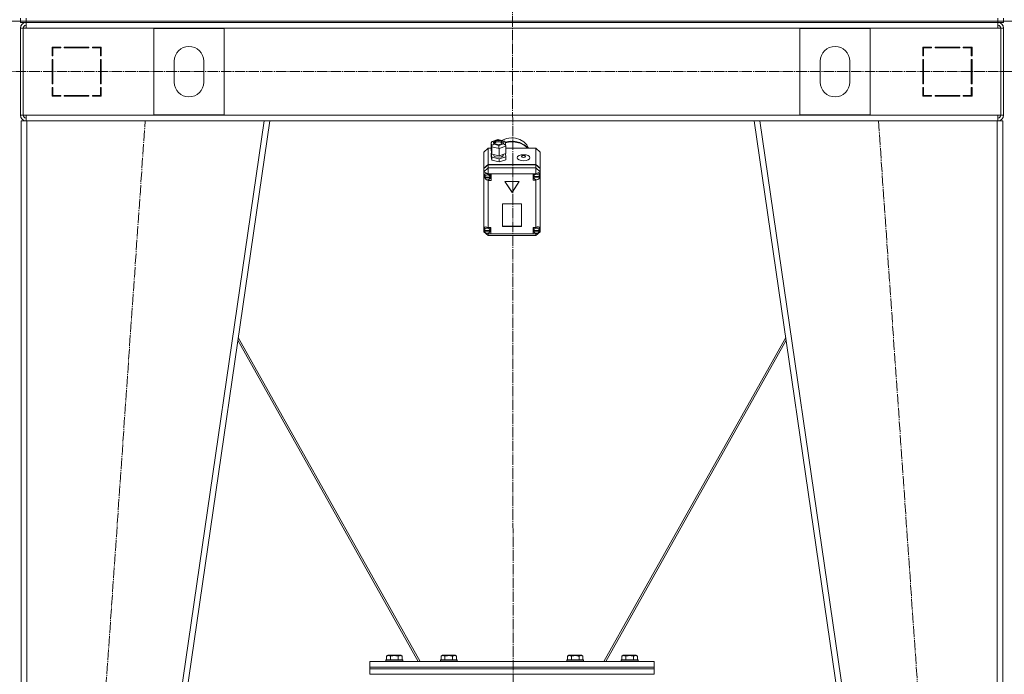
# Model space of a CAD drawing. Units: millimetres. Extents: x 0 to 32546, y -11 to 22275.
# Drawn here: x 6700 to 8102, y 15105 to 16037 of the extents above; entities that cross this region are included whole.
import ezdxf

# ---------------------------------------------------------------- set-up
doc = ezdxf.new("R2010")
doc.units = ezdxf.units.MM
doc.linetypes.add('K5LT_AXLED', pattern=[19.5, 15, -1.5, 1.5, -1.5])
doc.linetypes.add('K5LT_THIN', pattern=[0])
for name, color, linetype, true_color in [('DIM', 6, 'Continuous', 0xff00ff), ('OSI', 2, 'Continuous', 0xffff00), ('R', 1, 'Continuous', 0xff0000), ('WELDING', 7, 'Continuous', 0xffffff)]:
    doc.layers.add(name, color=color, linetype=linetype, true_color=true_color)

msp = doc.modelspace()

# ---------------------------------------------------------------- linework, layer by layer
at = {"layer": 'DIM', "color": 7, "linetype": 'K5LT_THIN', "lineweight": 18}
msp.add_line((3896.8, 16034.9), (12048.8, 16034.9), dxfattribs=at)
at = {"layer": 'OSI', "color": 30, "linetype": 'K5LT_AXLED', "lineweight": 18, "true_color": 0xff8000}
for p, q in [((7400.5, 17406.9), (7402.5, 14964.2)), ((3847, 15962.9), (10983.2, 15962.9)), ((6756.5, 14133), (6878.5, 15893)), ((7922.6, 15893), (8044.5, 14133))]:
    msp.add_line(p, q, dxfattribs=at)
at = {"layer": 'R', "color": 7, "linetype": 'K5LT_THIN', "lineweight": 18}
for p, q in [((6700.8, 16034.9), (6700.8, 16038.9)), ((6708.8, 16034.9), (6708.8, 16038.9)), ((8092.8, 16034.9), (8092.8, 16038.9)), ((8100.8, 16034.9), (8100.8, 16038.9)), ((6700.8, 16034.9), (6708.8, 16034.9)), ((6700.8, 16032.9), (6700.8, 16034.9)), ((6708.8, 16034.9), (6700.8, 16034.9)), ((6708.8, 16032.9), (6700.8, 16032.9)), ((6700.8, 16024.9), (6700.8, 15900.9)), ((6700.8, 16024.9), (6704.8, 16024.9)), ((6704.8, 16024.9), (6704.8, 15900.9)), ((6704.8, 16024.9), (6708.8, 16024.9)), ((6708.8, 16034.9), (8092.8, 16034.9)), ((6708.8, 16032.9), (6708.8, 16034.9)), ((6708.8, 16034.9), (8092.8, 16034.9)), ((6708.8, 16024.9), (6708.8, 16032.9)), ((6708.8, 16032.9), (8092.8, 16032.9)), ((8092.8, 16024.9), (6708.8, 16024.9)), ((8092.8, 16034.9), (8100.8, 16034.9)), ((8092.8, 16032.9), (8092.8, 16034.9)), ((8100.8, 16034.9), (8092.8, 16034.9)), ((8092.8, 16032.9), (8092.8, 16024.9)), ((8100.8, 16032.9), (8092.8, 16032.9)), ((8092.8, 16024.9), (8096.8, 16024.9)), ((8096.8, 16024.9), (8096.8, 15900.9)), ((8100.8, 16024.9), (8096.8, 16024.9)), ((8100.8, 16032.9), (8100.8, 16034.9)), ((8100.8, 16024.9), (8100.8, 15900.9)), ((6890.8, 15901.4), (6890.8, 16024.4)), ((6890.8, 16024.4), (6990.8, 16024.4)), ((6990.8, 16024.4), (6990.8, 15901.4)), ((7910.8, 16024.4), (7810.8, 16024.4)), ((7810.8, 16024.4), (7810.8, 15901.4)), ((7910.8, 15901.4), (7910.8, 16024.4)), ((6745.8, 15997.9), (6745.8, 15985.4)), ((6758.3, 15997.9), (6745.8, 15997.9)), ((6746.8, 15996.9), (6758.3, 15996.9)), ((6746.8, 15985.4), (6746.8, 15996.9)), ((6755.1, 15997.9), (6757, 15996.9)), ((6758.3, 15996.9), (6758.3, 15997.9)), ((6798.3, 15997.9), (6763.3, 15997.9)), ((6763.3, 15997.9), (6763.3, 15996.9)), ((6763.3, 15996.9), (6798.3, 15996.9)), ((6769.4, 15996.9), (6768.8, 15997.9)), ((6776.9, 15996.9), (6776.4, 15997.9)), ((6779, 15997.9), (6779.6, 15996.9)), ((6798.3, 15996.9), (6798.3, 15997.9)), ((6803.3, 15997.9), (6803.3, 15996.9)), ((6815.8, 15997.9), (6803.3, 15997.9)), ((6803.3, 15996.9), (6814.8, 15996.9)), ((6814.8, 15996.9), (6814.8, 15985.4)), ((6815.8, 15985.4), (6815.8, 15997.9)), ((7998.3, 15997.9), (7985.8, 15997.9)), ((7985.8, 15997.9), (7985.8, 15985.4)), ((7986.8, 15985.4), (7986.8, 15996.9)), ((7986.8, 15996.9), (7998.3, 15996.9)), ((7998.3, 15996.9), (7998.3, 15997.9)), ((8038.3, 15997.9), (8003.3, 15997.9)), ((8003.3, 15997.9), (8003.3, 15996.9)), ((8003.3, 15996.9), (8038.3, 15996.9)), ((8022, 15996.9), (8022.6, 15997.9)), ((8025.2, 15997.9), (8024.6, 15996.9)), ((8032.2, 15996.9), (8032.7, 15997.9)), ((8038.3, 15996.9), (8038.3, 15997.9)), ((8043.3, 15997.9), (8043.3, 15996.9)), ((8055.8, 15997.9), (8043.3, 15997.9)), ((8043.3, 15996.9), (8054.8, 15996.9)), ((8046.5, 15997.9), (8044.6, 15996.9)), ((8054.8, 15996.9), (8054.8, 15985.4)), ((8055.8, 15985.4), (8055.8, 15997.9)), ((6746.8, 15986.4), (6745.8, 15986.9)), ((6745.8, 15985.4), (6746.8, 15985.4)), ((6814.8, 15985.4), (6815.8, 15985.4)), ((7985.8, 15985.4), (7986.8, 15985.4)), ((8054.8, 15986.4), (8055.8, 15986.9)), ((8054.8, 15985.4), (8055.8, 15985.4)), ((6745.8, 15980.4), (6745.8, 15945.4)), ((6746.8, 15980.4), (6745.8, 15980.4)), ((6746.8, 15945.4), (6746.8, 15980.4)), ((6815.8, 15980.4), (6814.8, 15980.4)), ((6814.8, 15980.4), (6814.8, 15945.4)), ((6815.8, 15945.4), (6815.8, 15980.4)), ((6919.8, 15947.9), (6919.8, 15977.9)), ((6961.8, 15977.9), (6961.8, 15947.9)), ((7839.8, 15977.9), (7839.8, 15947.9)), ((7881.8, 15947.9), (7881.8, 15977.9)), ((7985.8, 15980.4), (7985.8, 15945.4)), ((7986.8, 15980.4), (7985.8, 15980.4)), ((7986.8, 15945.4), (7986.8, 15980.4)), ((8054.8, 15980.4), (8054.8, 15945.4)), ((8055.8, 15980.4), (8054.8, 15980.4)), ((8055.8, 15945.4), (8055.8, 15980.4)), ((6745.8, 15961), (6746.8, 15962.1)), ((8055.8, 15961), (8054.8, 15962.1)), ((6745.8, 15945.4), (6746.8, 15945.4)), ((6814.8, 15945.4), (6815.8, 15945.4)), ((7985.8, 15945.4), (7986.8, 15945.4)), ((8054.8, 15945.4), (8055.8, 15945.4)), ((6746.8, 15940.4), (6745.8, 15940.4)), ((6745.8, 15940.4), (6745.8, 15927.9)), ((6745.8, 15927.9), (6758.3, 15927.9)), ((6746.8, 15928.9), (6746.8, 15940.4)), ((6758.3, 15928.9), (6746.8, 15928.9)), ((6746.8, 15927.9), (6746.8, 15928.9)), ((6756.8, 15927.9), (6756.8, 15928.9)), ((6758.3, 15927.9), (6758.3, 15928.9)), ((6798.3, 15928.9), (6763.3, 15928.9)), ((6763.3, 15928.9), (6763.3, 15927.9)), ((6763.3, 15927.9), (6798.3, 15927.9)), ((6798.3, 15927.9), (6798.3, 15928.9)), ((6803.3, 15928.9), (6803.3, 15927.9)), ((6814.8, 15928.9), (6803.3, 15928.9)), ((6803.3, 15927.9), (6815.8, 15927.9)), ((6815.8, 15940.4), (6814.8, 15940.4)), ((6814.8, 15940.4), (6814.8, 15928.9)), ((6814.8, 15934.1), (6815.8, 15932.3)), ((6815.7, 15927.9), (6814.8, 15929.4)), ((6815.8, 15927.9), (6815.8, 15940.4)), ((7986.8, 15940.4), (7985.8, 15940.4)), ((7985.8, 15940.4), (7985.8, 15927.9)), ((7985.8, 15932.3), (7986.8, 15934.1)), ((7985.8, 15927.9), (7998.3, 15927.9)), ((7986.8, 15929.4), (7985.9, 15927.9)), ((7986.8, 15928.9), (7986.8, 15940.4)), ((7998.3, 15928.9), (7986.8, 15928.9)), ((7998.3, 15927.9), (7998.3, 15928.9)), ((8003.3, 15928.9), (8003.3, 15927.9)), ((8038.3, 15928.9), (8003.3, 15928.9)), ((8003.3, 15927.9), (8038.3, 15927.9)), ((8038.3, 15927.9), (8038.3, 15928.9)), ((8043.3, 15928.9), (8043.3, 15927.9)), ((8054.8, 15928.9), (8043.3, 15928.9)), ((8043.3, 15927.9), (8055.8, 15927.9)), ((8044.8, 15927.9), (8044.8, 15928.9)), ((8054.8, 15940.4), (8054.8, 15928.9)), ((8055.8, 15940.4), (8054.8, 15940.4)), ((8054.8, 15927.9), (8054.8, 15928.9)), ((8055.8, 15927.9), (8055.8, 15940.4)), ((6700.8, 15900.9), (6704.8, 15900.9)), ((6704.8, 15900.9), (6708.8, 15900.9)), ((6708.8, 15900.9), (8092.8, 15900.9)), ((6708.8, 15900.9), (6708.8, 15892.9)), ((6990.8, 15901.4), (6890.8, 15901.4)), ((7810.8, 15901.4), (7910.8, 15901.4)), ((8092.8, 15900.9), (8096.8, 15900.9)), ((8092.8, 15892.9), (8092.8, 15900.9)), ((8100.8, 15900.9), (8096.8, 15900.9)), ((6701.8, 14142.9), (6701.8, 15892.9)), ((6709.8, 15892.9), (6701.8, 15892.9)), ((6709.8, 14142.9), (6709.8, 15892.9)), ((7047.7, 15892.9), (6709.8, 15892.9)), ((6793.7, 14142.9), (7047.7, 15892.9)), ((6801.8, 14142.9), (7055.8, 15892.9)), ((7055.8, 15892.9), (7047.7, 15892.9)), ((7055.7, 15892.9), (7745.9, 15892.9)), ((7999.8, 14142.9), (7745.8, 15892.9)), ((7753.9, 15892.9), (7745.8, 15892.9)), ((8007.9, 14142.9), (7753.9, 15892.9)), ((8091.8, 15892.9), (7753.9, 15892.9)), ((8091.8, 14142.9), (8091.8, 15892.9)), ((8099.8, 15892.9), (8091.8, 15892.9)), ((8099.8, 14142.9), (8099.8, 15892.9)), ((7371.1, 15861.6), (7371.9, 15863.1)), ((7371.9, 15856), (7371.1, 15861.6)), ((7371.1, 15861.6), (7371.1, 15851.1)), ((7371.9, 15863.1), (7372.5, 15863.4)), ((7372.5, 15863.4), (7380.8, 15866.1)), ((7372.5, 15863.4), (7374.2, 15863.5)), ((7380.9, 15865.6), (7374.2, 15863.5)), ((7374.2, 15863.5), (7374.8, 15859.6)), ((7374.8, 15859.6), (7382, 15857.8)), ((7376.7, 15863.6), (7375.6, 15862.1)), ((7375.6, 15862.1), (7375.6, 15861.9)), ((7375.6, 15861.9), (7376.3, 15860.5)), ((7377.8, 15862.4), (7375.9, 15861)), ((7376.3, 15860.5), (7378.6, 15859.5)), ((7380.2, 15864.6), (7376.7, 15863.6)), ((7381.8, 15862.9), (7377.8, 15862.4)), ((7378.6, 15859.5), (7382.3, 15859.2)), ((7383.9, 15864.4), (7380.2, 15864.6)), ((7380.8, 15866.1), (7389.7, 15864)), ((7380.8, 15866.1), (7380.8, 15866.1)), ((7380.8, 15866.1), (7380.9, 15865.6)), ((7388.2, 15863.9), (7380.9, 15865.6)), ((7385, 15862.3), (7381.8, 15862.9)), ((7382, 15857.8), (7388.7, 15860)), ((7382.3, 15859.2), (7385.8, 15860.3)), ((7391.9, 15856.7), (7382.3, 15853.5)), ((7386.2, 15863.3), (7383.9, 15864.4)), ((7386.7, 15861), (7385, 15862.3)), ((7385.8, 15860.3), (7387, 15861.7)), ((7387, 15861.9), (7386.2, 15863.3)), ((7387.2, 15865.3), (7386.4, 15864.8)), ((7387, 15861.7), (7387, 15861.9)), ((7393, 15867.7), (7387.2, 15865.3)), ((7389.7, 15864), (7388.2, 15863.9)), ((7388.7, 15860), (7388.2, 15863.9)), ((7388.7, 15860), (7390.9, 15858.8)), ((7390, 15863.9), (7389.7, 15864)), ((7391, 15862.6), (7390, 15863.9)), ((7390.9, 15858.8), (7391.8, 15857)), ((7391, 15862.4), (7398, 15863.8)), ((7391, 15862.6), (7391.8, 15857)), ((7391.2, 15861.5), (7398.2, 15862.8)), ((7391.2, 15861.5), (7398.2, 15862.8)), ((7391.8, 15857), (7391.9, 15856.7)), ((7391.9, 15856.7), (7391.9, 15846.2)), ((7399.5, 15868.8), (7393, 15867.7)), ((7398, 15863.8), (7405.2, 15863.6)), ((7398.2, 15862.8), (7405.3, 15862.6)), ((7398.2, 15862.8), (7405.3, 15862.6)), ((7406, 15868.3), (7399.5, 15868.8)), ((7405.2, 15863.6), (7412, 15861.9)), ((7405.3, 15862.6), (7412.2, 15860.9)), ((7405.3, 15862.6), (7412.2, 15860.9)), ((7412.1, 15866.4), (7406, 15868.3)), ((7412, 15861.9), (7418.3, 15858.9)), ((7417.5, 15863.2), (7412.1, 15866.4)), ((7412.2, 15860.9), (7418.4, 15857.9)), ((7412.2, 15860.9), (7418.4, 15857.9)), ((7421.7, 15858.9), (7417.5, 15863.2)), ((7418.3, 15858.9), (7423.6, 15854.7)), ((7418.4, 15857.9), (7423.5, 15853.8)), ((7418.4, 15857.9), (7423.5, 15853.8)), ((7424.5, 15853.8), (7421.7, 15858.9)), ((7366.8, 15853.8), (7360.8, 15848.5)), ((7360.8, 15825.3), (7360.8, 15848.5)), ((7366.8, 15853.8), (7366.8, 15830.6)), ((7371.1, 15853.8), (7366.8, 15853.8)), ((7371.1, 15851.1), (7371.9, 15845.5)), ((7371.7, 15846.9), (7371.1, 15846.7)), ((7371.1, 15846.7), (7371.1, 15842.3)), ((7371.1, 15846.7), (7371.9, 15841.1)), ((7371.9, 15856), (7371.9, 15845.5)), ((7382.3, 15853.5), (7371.9, 15856)), ((7371.9, 15845.5), (7382.3, 15843)), ((7374.4, 15844.9), (7374.4, 15844.4)), ((7374.4, 15844.4), (7375.2, 15842.8)), ((7375.2, 15842.8), (7377.5, 15841.6)), ((7382.3, 15853.5), (7382.3, 15843)), ((7382.3, 15843), (7391.9, 15846.2)), ((7385.8, 15841.7), (7388, 15843.2)), ((7388, 15843.2), (7388.4, 15844.4)), ((7388.4, 15845.1), (7388.4, 15844.4)), ((7391.9, 15841.8), (7391.3, 15846)), ((7434.8, 15853.8), (7391.9, 15853.8)), ((7423.6, 15854.7), (7424.4, 15853.8)), ((7434.8, 15830.6), (7434.8, 15853.8)), ((7434.8, 15853.8), (7440.8, 15848.5)), ((7440.8, 15848.5), (7440.8, 15825.3)), ((7360.8, 15825.3), (7366.8, 15830.6)), ((7360.8, 15824.8), (7366.8, 15830.1)), ((7366.8, 15830.6), (7434.8, 15830.6)), ((7366.8, 15830.1), (7434.8, 15830.1)), ((7366.8, 15830.1), (7366.8, 15825.8)), ((7371.1, 15842.3), (7371.9, 15836.7)), ((7371.9, 15841.1), (7371.9, 15836.7)), ((7371.9, 15841.1), (7382.3, 15838.7)), ((7371.9, 15836.7), (7382.3, 15834.3)), ((7377.5, 15841.6), (7381.3, 15841)), ((7381.3, 15841), (7385.8, 15841.7)), ((7382.3, 15838.7), (7391.9, 15841.8)), ((7382.3, 15838.7), (7382.3, 15834.3)), ((7382.3, 15834.3), (7391.9, 15837.4)), ((7391.9, 15841.8), (7391.9, 15837.4)), ((7434.8, 15830.6), (7440.8, 15825.3)), ((7434.8, 15825.8), (7434.8, 15830.1)), ((7434.8, 15830.1), (7440.8, 15824.8)), ((7360.8, 15820.5), (7366.8, 15825.8)), ((7360.8, 15824.8), (7360.8, 15825.3)), ((7360.8, 15820.5), (7360.8, 15824.8)), ((7360.8, 15820.5), (7366.8, 15817.6)), ((7360.8, 15740.6), (7360.8, 15820.5)), ((7361.7, 15817.1), (7360.9, 15815.4)), ((7360.9, 15815.4), (7360.9, 15815.2)), ((7360.9, 15815.2), (7361.6, 15812.6)), ((7360.9, 15815.2), (7361.8, 15812.8)), ((7363.7, 15817.7), (7361.7, 15817.1)), ((7362, 15815.7), (7361.9, 15815.2)), ((7361.9, 15812.8), (7361.9, 15815.2)), ((7363.1, 15817.7), (7362, 15815.7)), ((7366.8, 15816.6), (7363.7, 15817.7)), ((7366.8, 15817.6), (7366.8, 15825.8)), ((7366.8, 15825.8), (7434.8, 15825.8)), ((7366.8, 15817.6), (7366.8, 15816.7)), ((7434.8, 15817.6), (7366.8, 15817.6)), ((7366.8, 15816.7), (7366.8, 15816.6)), ((7366.8, 15816.7), (7370.9, 15816.7)), ((7369.9, 15815.2), (7369.6, 15816.7)), ((7369.9, 15812.8), (7369.9, 15815.2)), ((7370.9, 15816.7), (7370.9, 15808)), ((7434.8, 15817.3), (7430.9, 15817.3)), ((7430.9, 15817.3), (7430.9, 15808.6)), ((7431.8, 15817.3), (7431.5, 15815.9)), ((7431.5, 15813.4), (7431.5, 15815.9)), ((7440.8, 15820.5), (7434.8, 15825.8)), ((7434.8, 15817.6), (7434.8, 15825.8)), ((7434.8, 15817.6), (7440.8, 15820.5)), ((7434.8, 15817.3), (7434.8, 15817.6)), ((7434.8, 15817.2), (7434.8, 15817.3)), ((7439.5, 15818.1), (7439.3, 15818.3)), ((7440.3, 15815.9), (7439.5, 15818.1)), ((7440.3, 15813.4), (7440.3, 15815.9)), ((7440.3, 15813.8), (7440.8, 15815)), ((7440.3, 15813.6), (7440.8, 15815)), ((7440.8, 15825.3), (7440.8, 15824.8)), ((7440.8, 15824.8), (7440.8, 15820.5)), ((7440.8, 15820.5), (7440.8, 15816.7)), ((7440.8, 15816.7), (7440.8, 15815)), ((7440.8, 15815), (7440.8, 15739.9)), ((7361.6, 15812.6), (7362, 15812)), ((7361.8, 15812.8), (7361.9, 15812.6)), ((7362, 15813.4), (7362, 15812.9)), ((7369.9, 15812.9), (7362, 15812.9)), ((7362, 15812.3), (7369.9, 15812.3)), ((7362, 15811.8), (7362, 15812.3)), ((7362, 15811.8), (7369.9, 15811.8)), ((7364.9, 15808.9), (7366.8, 15808)), ((7366.8, 15808.9), (7366.8, 15808)), ((7370.9, 15808), (7366.8, 15808)), ((7366.8, 15808), (7366.8, 15740.9)), ((7366.8, 15808), (7366.8, 15808)), ((7370.9, 15810.9), (7369.6, 15810.9)), ((7369.9, 15812.9), (7369.9, 15813.4)), ((7369.9, 15812.8), (7369.9, 15813.4)), ((7369.9, 15812.3), (7369.9, 15812.8)), ((7369.9, 15812.3), (7369.9, 15811.8)), ((7411.2, 15806.7), (7390.4, 15806.7)), ((7390.4, 15806.7), (7400.8, 15791)), ((7390.7, 15806.7), (7400.8, 15791.5)), ((7400.8, 15791.5), (7410.9, 15806.7)), ((7400.8, 15791), (7411.2, 15806.7)), ((7430.9, 15811.5), (7431.8, 15811.5)), ((7430.9, 15808.6), (7434.8, 15808.6)), ((7431.5, 15813.9), (7431.5, 15813.5)), ((7440.3, 15813.5), (7431.5, 15813.5)), ((7431.5, 15813.4), (7440.3, 15813.4)), ((7431.5, 15812.9), (7431.5, 15813.4)), ((7431.5, 15812.9), (7440.3, 15812.9)), ((7434.8, 15809.2), (7434.8, 15808.7)), ((7434.8, 15808.7), (7435.8, 15809.1)), ((7434.8, 15808.6), (7434.8, 15808.7)), ((7434.8, 15740.9), (7434.8, 15808.6)), ((7440.3, 15813.5), (7440.3, 15813.9)), ((7440.3, 15813.9), (7440.3, 15813.4)), ((7440.3, 15813.4), (7440.3, 15812.9)), ((7440.3, 15813.4), (7440.3, 15813.4)), ((7400.8, 15791.5), (7400.8, 15791)), ((7414.3, 15774.7), (7387.3, 15774.7)), ((7387.3, 15774.7), (7387.3, 15742.5)), ((7414.3, 15742.5), (7414.3, 15774.7)), ((7360.8, 15738.2), (7360.8, 15740.6)), ((7360.8, 15734.7), (7360.8, 15738.2)), ((7360.8, 15738.2), (7361.4, 15737)), ((7360.8, 15738.2), (7361.4, 15736.7)), ((7360.8, 15734.7), (7366.8, 15729.5)), ((7360.8, 15734.7), (7362.7, 15733.8)), ((7362.6, 15742), (7361.4, 15740)), ((7361.4, 15740), (7361.4, 15739.4)), ((7361.4, 15737), (7361.4, 15739.4)), ((7361.4, 15737.4), (7361.4, 15736.9)), ((7369.8, 15736.9), (7361.4, 15736.9)), ((7361.4, 15736.5), (7369.8, 15736.5)), ((7361.4, 15736), (7361.4, 15736.5)), ((7361.4, 15736), (7369.8, 15736)), ((7364.5, 15732.9), (7366.8, 15731.8)), ((7365.4, 15732.8), (7366.8, 15732.2)), ((7366.8, 15740.9), (7366.8, 15740.7)), ((7366.8, 15740.9), (7370.6, 15740.9)), ((7366.8, 15732.9), (7366.8, 15732.2)), ((7366.8, 15732.2), (7366.8, 15732.1)), ((7366.8, 15732.1), (7366.8, 15731.8)), ((7370.6, 15732.1), (7366.8, 15732.1)), ((7366.8, 15729.5), (7366.8, 15731.8)), ((7366.8, 15731.8), (7434.8, 15731.8)), ((7369.8, 15739.4), (7369.5, 15740.9)), ((7370.6, 15735), (7369.5, 15735)), ((7369.8, 15737), (7369.8, 15739.4)), ((7369.8, 15736.9), (7369.8, 15737.4)), ((7369.8, 15737), (7369.8, 15737.4)), ((7369.8, 15736.5), (7369.8, 15737)), ((7369.8, 15736.5), (7369.8, 15736)), ((7370.6, 15740.9), (7370.6, 15732.1)), ((7387.3, 15743), (7414.3, 15743)), ((7387.3, 15742.5), (7414.3, 15742.5)), ((7430.8, 15740.9), (7430.8, 15732.1)), ((7434.8, 15740.9), (7430.8, 15740.9)), ((7430.8, 15735), (7432, 15735)), ((7430.8, 15732.1), (7434.8, 15732.1)), ((7432, 15740.9), (7431.6, 15739.4)), ((7431.6, 15737), (7431.6, 15739.4)), ((7431.7, 15737.4), (7431.7, 15736.9)), ((7440, 15736.9), (7431.7, 15736.9)), ((7431.7, 15736), (7431.7, 15736.5)), ((7431.7, 15736.5), (7440, 15736.5)), ((7431.7, 15736), (7440, 15736)), ((7434.8, 15740.8), (7434.8, 15740.9)), ((7434.8, 15729.5), (7440.8, 15734.7)), ((7434.8, 15731.8), (7437.6, 15733.1)), ((7434.8, 15732.9), (7434.8, 15732.2)), ((7434.8, 15732.2), (7436.3, 15732.8)), ((7434.8, 15732.1), (7434.8, 15732.2)), ((7434.8, 15731.8), (7434.8, 15732.1)), ((7434.8, 15729.5), (7434.8, 15731.8)), ((7438.1, 15733.4), (7440.8, 15734.7)), ((7439.2, 15741.6), (7438.8, 15741.9)), ((7440, 15739.4), (7439.2, 15741.6)), ((7440, 15737), (7440, 15739.4)), ((7440, 15737), (7440.8, 15738.9)), ((7440, 15736.5), (7440.8, 15738.9)), ((7440, 15736.9), (7440, 15737.4)), ((7440, 15737), (7440, 15737.4)), ((7440, 15736.5), (7440, 15737)), ((7440, 15736.5), (7440, 15736)), ((7440.8, 15739.9), (7440.8, 15738.9)), ((7440.8, 15738.9), (7440.8, 15734.7)), ((7434.8, 15729.5), (7366.8, 15729.5)), ((7267.3, 15122.9), (7010.5, 15580.7)), ((7011, 15584.4), (7270, 15122.9)), ((7531.6, 15122.9), (7790.6, 15584.4)), ((7791.1, 15580.7), (7534.2, 15122.9)), ((7222.3, 15130.7), (7224.3, 15131.9)), ((7222.3, 15130.7), (7222.3, 15125.4)), ((7242.3, 15131.9), (7224.3, 15131.9)), ((7227.8, 15130.7), (7227.8, 15125.4)), ((7238.8, 15130.7), (7238.8, 15125.4)), ((7244.3, 15130.7), (7242.3, 15131.9)), ((7244.3, 15130.7), (7244.3, 15125.4)), ((7299.8, 15130.7), (7301.8, 15131.9)), ((7299.8, 15130.7), (7299.8, 15125.4)), ((7319.8, 15131.9), (7301.8, 15131.9)), ((7305.3, 15130.7), (7305.3, 15125.4)), ((7316.3, 15130.7), (7316.3, 15125.4)), ((7321.8, 15130.7), (7319.8, 15131.9)), ((7321.8, 15130.7), (7321.8, 15125.4)), ((7479.8, 15130.7), (7481.8, 15131.9)), ((7479.8, 15130.7), (7479.8, 15125.4)), ((7499.8, 15131.9), (7481.8, 15131.9)), ((7485.3, 15130.7), (7485.3, 15125.4)), ((7496.3, 15130.7), (7496.3, 15125.4)), ((7501.8, 15130.7), (7499.8, 15131.9)), ((7501.8, 15130.7), (7501.8, 15125.4)), ((7557.3, 15130.7), (7559.3, 15131.9)), ((7557.3, 15130.7), (7557.3, 15125.4)), ((7577.3, 15131.9), (7559.3, 15131.9)), ((7562.8, 15130.7), (7562.8, 15125.4)), ((7573.8, 15130.7), (7573.8, 15125.4)), ((7579.3, 15130.7), (7577.3, 15131.9)), ((7579.3, 15130.7), (7579.3, 15125.4)), ((7198.3, 15114.9), (7198.3, 15122.9)), ((7198.3, 15122.9), (7603.3, 15122.9)), ((7198.3, 15112.9), (7198.3, 15114.9)), ((7198.3, 15114.9), (7603.3, 15114.9)), ((7198.3, 15114.9), (7603.3, 15114.9)), ((7221.3, 15125.1), (7221.5, 15125.4)), ((7221.3, 15125.1), (7221.3, 15123.2)), ((7245.3, 15125.1), (7221.3, 15125.1)), ((7245.3, 15123.2), (7221.3, 15123.2)), ((7221.3, 15123.2), (7221.5, 15122.9)), ((7245.1, 15125.4), (7221.5, 15125.4)), ((7245.3, 15125.1), (7245.1, 15125.4)), ((7245.3, 15123.2), (7245.1, 15122.9)), ((7245.3, 15125.1), (7245.3, 15123.2)), ((7298.8, 15125.1), (7299, 15125.4)), ((7298.8, 15125.1), (7298.8, 15123.2)), ((7322.8, 15125.1), (7298.8, 15125.1)), ((7322.8, 15123.2), (7298.8, 15123.2)), ((7298.8, 15123.2), (7299, 15122.9)), ((7322.6, 15125.4), (7299, 15125.4)), ((7322.8, 15125.1), (7322.6, 15125.4)), ((7322.8, 15123.2), (7322.6, 15122.9)), ((7322.8, 15125.1), (7322.8, 15123.2)), ((7478.8, 15125.1), (7479, 15125.4)), ((7478.8, 15125.1), (7478.8, 15123.2)), ((7502.8, 15125.1), (7478.8, 15125.1)), ((7502.8, 15123.2), (7478.8, 15123.2)), ((7478.8, 15123.2), (7479, 15122.9)), ((7502.6, 15125.4), (7479, 15125.4)), ((7502.8, 15125.1), (7502.6, 15125.4)), ((7502.8, 15123.2), (7502.6, 15122.9)), ((7502.8, 15125.1), (7502.8, 15123.2)), ((7556.3, 15125.1), (7556.5, 15125.4)), ((7556.3, 15125.1), (7556.3, 15123.2)), ((7580.3, 15125.1), (7556.3, 15125.1)), ((7580.3, 15123.2), (7556.3, 15123.2)), ((7556.3, 15123.2), (7556.5, 15122.9)), ((7580.1, 15125.4), (7556.5, 15125.4)), ((7580.3, 15125.1), (7580.1, 15125.4)), ((7580.3, 15123.2), (7580.1, 15122.9)), ((7580.3, 15125.1), (7580.3, 15123.2)), ((7603.3, 15114.9), (7603.3, 15122.9)), ((7603.3, 15112.9), (7603.3, 15114.9)), ((7198.3, 15112.9), (7603.3, 15112.9)), ((7198.3, 15112.9), (7198.3, 15104.9)), ((7603.3, 15112.9), (7198.3, 15112.9)), ((7603.3, 15104.9), (7198.3, 15104.9)), ((7603.3, 15112.9), (7603.3, 15104.9))]:
    msp.add_line(p, q, dxfattribs=at)
for centre, radius, start, end in [((6708.8, 16024.9), 8, 90, 180), ((6709.2, 16024.5), 4.37, 94.8153, 175.1847), ((6708.8, 16024.9), 4, 90, 180), ((8092.8, 16024.9), 8, 0, 90), ((8092.4, 16024.5), 4.37, 4.8153, 85.1847), ((8092.8, 16024.9), 4, 0, 90), ((6940.8, 15977.9), 21, 0, 180), ((7860.8, 15977.9), 21, 0, 180), ((6940.8, 15947.9), 21, 180, 0), ((7860.8, 15947.9), 21, 180, 0), ((6744.8, 15936.3), 2, 0, 60), ((8056.8, 15936.3), 2, 120, 180), ((6708.8, 15900.9), 8, 180, 270), ((6708.8, 15900.9), 4, 180, 270), ((8092.8, 15900.9), 4, 270, 0), ((8092.8, 15900.9), 8, 270, 0)]:
    msp.add_arc(centre, radius, start, end, dxfattribs=at)
for centre, major_axis, ratio, start_param, end_param in [((7374.8, 15856.9), (-2.41, -2.21), 0.7042, 4.139694, 5.71049), ((7382, 15855.2), (-0.13, 3.11), 0.065339, 4.143115, 5.713911), ((7365.9, 15812.3), (4.01, 0), 0.875393, 0.154784, 2.986809), ((7435.9, 15813), (4.43, 0), 0.875393, 0.130342, 3.01125), ((7435.9, 15813.5), (-4.31, -4.31), 0.590122, 2.812141, 4.401766), ((7365.9, 15812.8), (-4.01, 0), 0.875393, 6.128401, 6.283185), ((7365.9, 15812.8), (-4.01, 0), 0.875393, 0, 0.160694), ((7365.9, 15812.3), (-4.01, 0), 0.875393, 0.160694, 2.980898), ((7435.9, 15813.4), (-4.43, 0), 0.875393, 6.152843, 6.283185), ((7435.9, 15813.4), (-4.43, 0), 0.875393, 0, 0.0202), ((7435.9, 15813), (-4.43, 0), 0.875393, 0.0202, 3.121393), ((7365.6, 15737), (4.31, -4.31), 0.590122, 1.864681, 3.401975), ((7365.6, 15736.5), (4.22, 0), 0.875393, 0.115926, 3.025666), ((7365.6, 15737), (-4.22, 0), 0.875393, 6.167259, 6.283185), ((7365.6, 15737), (-4.22, 0), 0.875393, 0, 0.11569), ((7365.6, 15736.5), (-4.22, 0), 0.875393, 0.11569, 3.025903), ((7435.8, 15737), (-4.18, 0), 0.875393, 6.174371, 6.283185), ((7435.8, 15737), (-4.18, 0), 0.875393, 0, 0.116709), ((7435.8, 15736.5), (4.18, 0), 0.875393, 0.108814, 3.032779), ((7435.8, 15736.5), (-4.18, 0), 0.875393, 0.116709, 3.024884), ((7435.8, 15737), (-4.31, -4.31), 0.590122, 2.720794, 4.387059)]:
    msp.add_ellipse(centre, major_axis=major_axis, ratio=ratio, start_param=start_param, end_param=end_param, dxfattribs=at)
for centre, major_axis in [((7417.2, 15840.3), (9.07, 0)), ((7417.2, 15842.1), (2.92, 0))]:
    msp.add_ellipse(centre, major_axis=major_axis, ratio=0.483412, dxfattribs=at)
at = {"layer": 'WELDING', "color": 7, "linetype": 'K5LT_THIN', "lineweight": 18}
for points, knots in [([(7227.8, 15130.7), (7227.5, 15130.9), (7227.1, 15131.1), (7226.6, 15131.3), (7226.3, 15131.4), (7226, 15131.5), (7225.8, 15131.5), (7225.5, 15131.6), (7225.2, 15131.6), (7224.9, 15131.6), (7224.6, 15131.6), (7224.2, 15131.5), (7223.8, 15131.4), (7223.1, 15131.2), (7222.6, 15130.9), (7222.3, 15130.7)], [0, 0, 0, 0, 2.912728, 3.529104, 4.366059, 5.20805, 5.90491, 6.841792, 7.68611, 8.552187, 9.436385, 10.31786, 11.611268, 13.263681, 16, 16, 16, 16]), ([(7238.8, 15130.7), (7238.3, 15130.9), (7237.7, 15131), (7236.9, 15131.2), (7236.3, 15131.3), (7235.8, 15131.4), (7235.3, 15131.5), (7234.7, 15131.5), (7234.1, 15131.6), (7233.5, 15131.6), (7232.9, 15131.6), (7232.3, 15131.6), (7231.6, 15131.5), (7230.7, 15131.4), (7229.4, 15131.2), (7228.4, 15130.9), (7227.8, 15130.7)], [0, 0, 0, 0, 2.142801, 3.094773, 3.749673, 4.638938, 5.533553, 6.273967, 7.269403, 8.166492, 9.086699, 10.026159, 10.962726, 12.336972, 14.092661, 17, 17, 17, 17]), ([(7244.3, 15130.7), (7243.9, 15130.9), (7243.5, 15131.1), (7243, 15131.3), (7242.8, 15131.4), (7242.5, 15131.5), (7242.2, 15131.5), (7241.9, 15131.6), (7241.6, 15131.6), (7241.3, 15131.6), (7241, 15131.6), (7240.7, 15131.5), (7240.2, 15131.4), (7239.6, 15131.2), (7239.1, 15130.9), (7238.8, 15130.7)], [0, 0, 0, 0, 2.912728, 3.529104, 4.366059, 5.20805, 5.90491, 6.841792, 7.68611, 8.552187, 9.436385, 10.31786, 11.611268, 13.263681, 16, 16, 16, 16]), ([(7305.3, 15130.7), (7305, 15130.9), (7304.6, 15131.1), (7304.1, 15131.3), (7303.8, 15131.4), (7303.5, 15131.5), (7303.3, 15131.5), (7303, 15131.6), (7302.7, 15131.6), (7302.4, 15131.6), (7302.1, 15131.6), (7301.7, 15131.5), (7301.3, 15131.4), (7300.6, 15131.2), (7300.1, 15130.9), (7299.8, 15130.7)], [0, 0, 0, 0, 2.912728, 3.529104, 4.366059, 5.20805, 5.90491, 6.841792, 7.68611, 8.552187, 9.436385, 10.31786, 11.611268, 13.263681, 16, 16, 16, 16]), ([(7316.3, 15130.7), (7315.8, 15130.9), (7315.2, 15131), (7314.4, 15131.2), (7313.8, 15131.3), (7313.3, 15131.4), (7312.8, 15131.5), (7312.2, 15131.5), (7311.6, 15131.6), (7311, 15131.6), (7310.4, 15131.6), (7309.8, 15131.6), (7309.1, 15131.5), (7308.2, 15131.4), (7306.9, 15131.2), (7305.9, 15130.9), (7305.3, 15130.7)], [0, 0, 0, 0, 2.142801, 3.094773, 3.749673, 4.638938, 5.533553, 6.273967, 7.269403, 8.166492, 9.086699, 10.026159, 10.962726, 12.336972, 14.092661, 17, 17, 17, 17]), ([(7321.8, 15130.7), (7321.4, 15130.9), (7321, 15131.1), (7320.5, 15131.3), (7320.3, 15131.4), (7320, 15131.5), (7319.7, 15131.5), (7319.4, 15131.6), (7319.1, 15131.6), (7318.8, 15131.6), (7318.5, 15131.6), (7318.2, 15131.5), (7317.7, 15131.4), (7317.1, 15131.2), (7316.6, 15130.9), (7316.3, 15130.7)], [0, 0, 0, 0, 2.912728, 3.529104, 4.366059, 5.20805, 5.90491, 6.841792, 7.68611, 8.552187, 9.436385, 10.31786, 11.611268, 13.263681, 16, 16, 16, 16]), ([(7485.3, 15130.7), (7485, 15130.9), (7484.6, 15131.1), (7484.1, 15131.3), (7483.8, 15131.4), (7483.5, 15131.5), (7483.3, 15131.5), (7483, 15131.6), (7482.7, 15131.6), (7482.4, 15131.6), (7482.1, 15131.6), (7481.7, 15131.5), (7481.3, 15131.4), (7480.6, 15131.2), (7480.1, 15130.9), (7479.8, 15130.7)], [0, 0, 0, 0, 2.912728, 3.529104, 4.366059, 5.20805, 5.90491, 6.841792, 7.68611, 8.552187, 9.436385, 10.31786, 11.611268, 13.263681, 16, 16, 16, 16]), ([(7496.3, 15130.7), (7495.8, 15130.9), (7495.2, 15131), (7494.4, 15131.2), (7493.8, 15131.3), (7493.3, 15131.4), (7492.8, 15131.5), (7492.2, 15131.5), (7491.6, 15131.6), (7491, 15131.6), (7490.4, 15131.6), (7489.8, 15131.6), (7489.1, 15131.5), (7488.2, 15131.4), (7486.9, 15131.2), (7485.9, 15130.9), (7485.3, 15130.7)], [0, 0, 0, 0, 2.142801, 3.094773, 3.749673, 4.638938, 5.533553, 6.273967, 7.269403, 8.166492, 9.086699, 10.026159, 10.962726, 12.336972, 14.092661, 17, 17, 17, 17]), ([(7501.8, 15130.7), (7501.4, 15130.9), (7501, 15131.1), (7500.5, 15131.3), (7500.3, 15131.4), (7500, 15131.5), (7499.7, 15131.5), (7499.4, 15131.6), (7499.1, 15131.6), (7498.8, 15131.6), (7498.5, 15131.6), (7498.2, 15131.5), (7497.7, 15131.4), (7497.1, 15131.2), (7496.6, 15130.9), (7496.3, 15130.7)], [0, 0, 0, 0, 2.912728, 3.529104, 4.366059, 5.20805, 5.90491, 6.841792, 7.68611, 8.552187, 9.436385, 10.31786, 11.611268, 13.263681, 16, 16, 16, 16]), ([(7562.8, 15130.7), (7562.5, 15130.9), (7562.1, 15131.1), (7561.6, 15131.3), (7561.3, 15131.4), (7561, 15131.5), (7560.8, 15131.5), (7560.5, 15131.6), (7560.2, 15131.6), (7559.9, 15131.6), (7559.6, 15131.6), (7559.2, 15131.5), (7558.8, 15131.4), (7558.1, 15131.2), (7557.6, 15130.9), (7557.3, 15130.7)], [0, 0, 0, 0, 2.912728, 3.529104, 4.366059, 5.20805, 5.90491, 6.841792, 7.68611, 8.552187, 9.436385, 10.31786, 11.611268, 13.263681, 16, 16, 16, 16]), ([(7573.8, 15130.7), (7573.3, 15130.9), (7572.7, 15131), (7571.9, 15131.2), (7571.3, 15131.3), (7570.8, 15131.4), (7570.3, 15131.5), (7569.7, 15131.5), (7569.1, 15131.6), (7568.5, 15131.6), (7567.9, 15131.6), (7567.3, 15131.6), (7566.6, 15131.5), (7565.7, 15131.4), (7564.4, 15131.2), (7563.4, 15130.9), (7562.8, 15130.7)], [0, 0, 0, 0, 2.142801, 3.094773, 3.749673, 4.638938, 5.533553, 6.273967, 7.269403, 8.166492, 9.086699, 10.026159, 10.962726, 12.336972, 14.092661, 17, 17, 17, 17]), ([(7579.3, 15130.7), (7578.9, 15130.9), (7578.5, 15131.1), (7578, 15131.3), (7577.8, 15131.4), (7577.5, 15131.5), (7577.2, 15131.5), (7576.9, 15131.6), (7576.6, 15131.6), (7576.3, 15131.6), (7576, 15131.6), (7575.7, 15131.5), (7575.2, 15131.4), (7574.6, 15131.2), (7574.1, 15130.9), (7573.8, 15130.7)], [0, 0, 0, 0, 2.912728, 3.529104, 4.366059, 5.20805, 5.90491, 6.841792, 7.68611, 8.552187, 9.436385, 10.31786, 11.611268, 13.263681, 16, 16, 16, 16])]:
    msp.add_open_spline(points, degree=3, knots=knots, dxfattribs=at)

doc.saveas('drawing.dxf')
